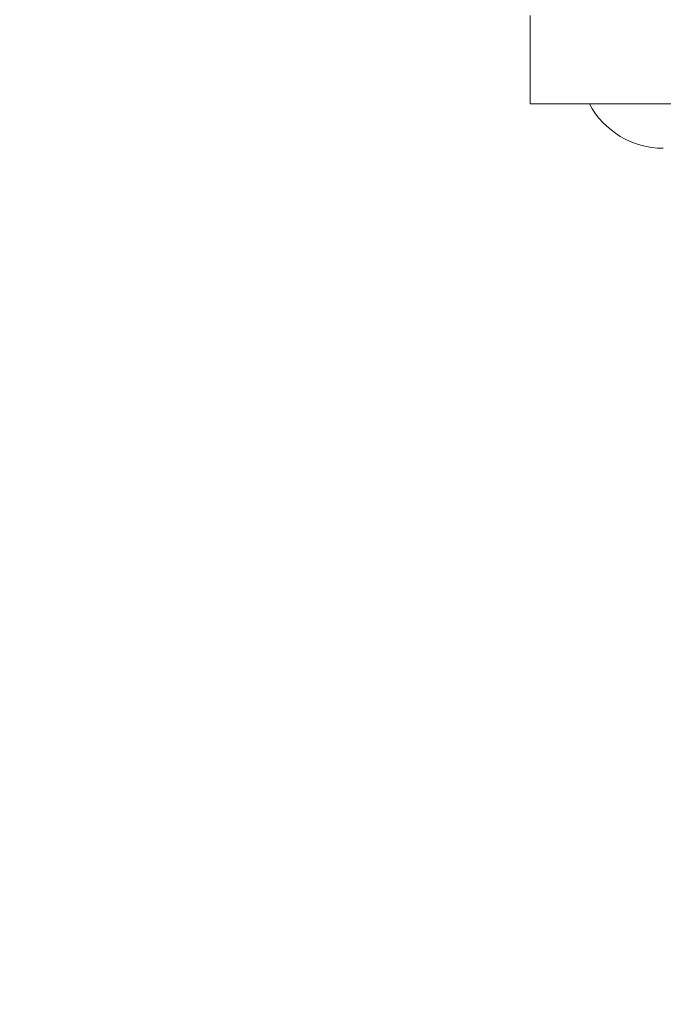
# Model space of a CAD drawing. Units: millimetres. Extents: x -1136 to -86, y -71 to 1414.
# Drawn here: x -1035 to -1013, y 538 to 572 of the extents above; entities that cross this region are included whole.
import ezdxf

# ---------------------------------------------------------------- set-up
doc = ezdxf.new("R2010")
doc.units = ezdxf.units.MM
doc.header["$LTSCALE"] = 77.505185
doc.header["$PDMODE"] = 3
doc.header["$PDSIZE"] = 0.3125
doc.layers.get('0').update_dxf_attribs({"linetype": 'CONTINUOUS'})
doc.layers.get('Defpoints').update_dxf_attribs({"linetype": 'CONTINUOUS'})
doc.layers.add('寸法', color=3, linetype='CONTINUOUS', lineweight=20)
doc.layers.add('細線', color=7, linetype='CONTINUOUS', lineweight=9)
doc.styles.add('japanese', font='romans.shx', dxfattribs={"bigfont": 'bigfont.shx'})
doc.dimstyles.new('KIHON1対4', dxfattribs={"dimscale": 10, "dimtxt": 1, "dimasz": 1, "dimexe": 0, "dimexo": 0.8, "dimgap": 0.4, "dimtad": 1, "dimdec": 0, "dimdsep": 46, "dimtxsty": 'japanese', "dimblk": 'OPEN30', "dimcen": 2.5, "dimadec": 0, "dimazin": 0, "dimtfac": 1, "dimtdec": 0, "dimtmove": 0, "dimatfit": 0, "dimfxl": 1, "dimarcsym": 0})

# ---------------------------------------------------------------- blocks, each defined once
blk = doc.blocks.new('_Open30')
at = {"color": 0, "linetype": 'ByBlock', "lineweight": -2}
for p, q in [((-1, 0.2679), (0, 0)), ((0, 0), (-1, -0.2679)), ((0, 0), (-1, 0))]:
    blk.add_line(p, q, dxfattribs=at)
blk = doc.blocks.new('*D40')
at = {"layer": 'Defpoints', "color": 0, "linetype": 'Continuous'}
for p in [(-1010.05, 571.657), (-975.05, 571.657), (-975.05, 500.955)]:
    blk.add_point(p, dxfattribs=at)
at = {"layer": '寸法', "color": 0, "linetype": 'Continuous', "lineweight": -2}
for p, q in [((-1010.05, 551.657), (-1010.05, 500.955)), ((-975.05, 551.657), (-975.05, 500.955)), ((-1022.55, 500.955), (-1035.05, 500.955)), ((-1010.05, 500.955), (-975.05, 500.955)), ((-962.55, 500.955), (-842.05, 500.955))]:
    blk.add_line(p, q, dxfattribs=at)
at = {"layer": '寸法', "color": 0, "linetype": 'Continuous', "lineweight": -2, "xscale": 12.5, "yscale": 12.5, "zscale": 12.5}
blk.add_blockref('_Open30', (-1010.05, 500.955), dxfattribs=at)
at = {"layer": '寸法', "color": 0, "linetype": 'Continuous', "lineweight": -2, "xscale": 12.5, "yscale": 12.5, "zscale": 12.5, "rotation": 180}
blk.add_blockref('_Open30', (-975.05, 500.955), dxfattribs=at)
at = {"layer": '寸法', "color": 0, "linetype": 'Continuous', "lineweight": 5, "insert": (-896.05, 521.622), "char_height": 12.5, "attachment_point": 5, "style": 'japanese'}
blk.add_mtext('カウンター開口\\P%%C35', dxfattribs=at)

msp = doc.modelspace()

# ---------------------------------------------------------------- linework, layer by layer
at = {"layer": '細線', "linetype": 'Continuous'}
for points in [[(-1017.782, 568.659), (-1017.782, 571.657)], [(-1002.558, 568.659), (-1017.782, 568.659)]]:
    msp.add_lwpolyline(points, dxfattribs=at)
msp.add_open_spline([(-1015.783, 568.659), (-1015.291, 567.736), (-1014.331, 567.16), (-1013.285, 567.16)], degree=3, dxfattribs=at)

# ---------------------------------------------------------------- dimensions: what is measured, and where the dimension line sits
at = {"layer": '寸法', "linetype": 'Continuous', "lineweight": 5}
dim = msp.add_linear_dim(base=(-975.05, 500.955), p1=(-1010.05, 571.657), p2=(-975.05, 571.657), text='カウンター開口\\P%%C<>', dimstyle='KIHON1対4', override={"dimtxt": 1.25, "dimasz": 1.25, "dimexo": 2}, dxfattribs=at)
dim.commit()
dim.dimension.update_dxf_attribs({"geometry": '*D40', "text_midpoint": (-896.05, 521.622)})

doc.saveas('drawing.dxf')
